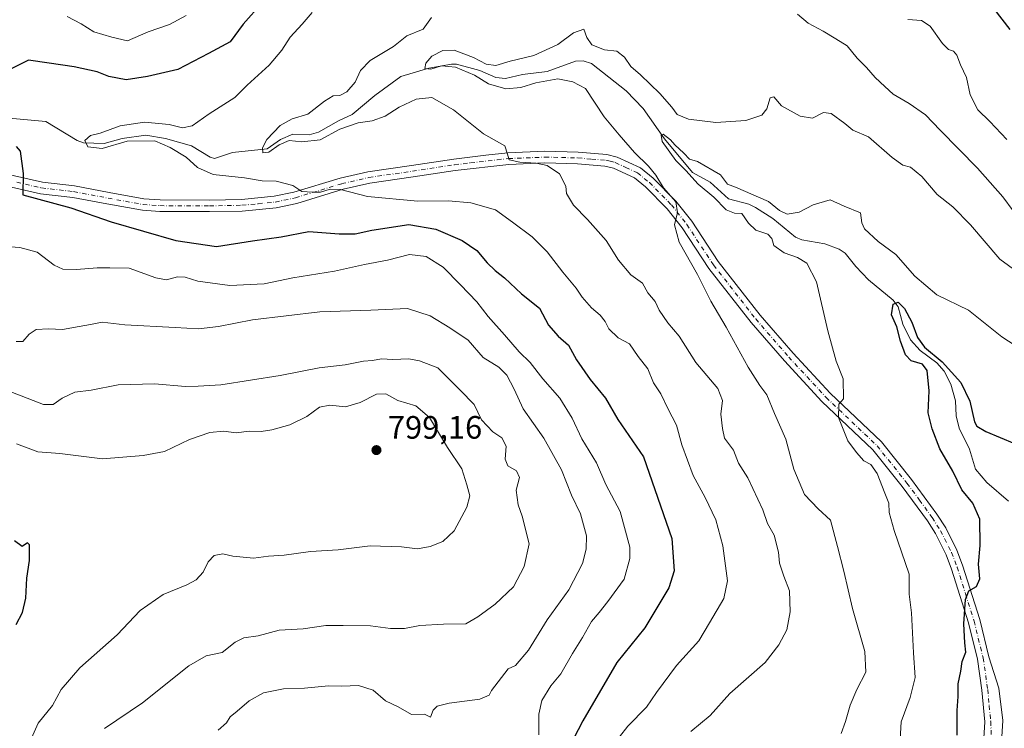
# Model space of a CAD drawing. Units: metres. Extents: x 621295 to 624754, y 4717926 to 4720300.
# Drawn here: x 623763 to 624067, y 4719608 to 4719827 of the extents above; entities that cross this region are included whole.
import ezdxf

# ---------------------------------------------------------------- set-up
doc = ezdxf.new("R2010")
doc.units = ezdxf.units.M
doc.header["$MEASUREMENT"] = 0
doc.linetypes.add('DGN Style 4', pattern=[2.638475, 1.318413, -0.659207, 0.001648, -0.659207])
for name, color, linetype, lineweight in [('Camino Cxs', 7, 'Continuous', 0), ('Camino eje', 30, 'DGN Style 4', 13), ('Corriente natural lineal', 142, 'Continuous', 13), ('Curva de nivel maestra', 30, 'Continuous', 30), ('Curva de nivel normal', 30, 'Continuous', 0), ('Instalación de energía eléctrica Cxs', 135, 'Continuous', 0), ('Punto de cota en terreno', 7, 'Continuous', 0), ('Rótulo de punto de cota en terreno', 7, 'Continuous', 0)]:
    doc.layers.add(name, color=color, linetype=linetype, lineweight=lineweight)
doc.styles.add('Style-Arial', font='txt')

# ---------------------------------------------------------------- blocks, each defined once
blk = doc.blocks.new('5PATER')
at = {"layer": 'Instalación de energía eléctrica Cxs', "linetype": 'Continuous', "lineweight": 0}
h = blk.add_hatch(color=51, dxfattribs=at)
edge = h.paths.add_edge_path()
edge.add_ellipse((0, 0), major_axis=(-0.11, -0.111), ratio=0.999422, start_angle=0, end_angle=360)

msp = doc.modelspace()

# ---------------------------------------------------------------- linework, layer by layer
at = {"layer": 'Camino Cxs', "color": 7, "linetype": 'Continuous', "lineweight": 0}
for points in [[(623754.7001, 4719780.6601, 781.9916), (623769.8001, 4719777.2201, 778.3797), (623779.6901, 4719776.1001, 780.5218), (623790.3901, 4719774.0701, 776.1682), (623801.1101, 4719772.1101, 777.2336), (623806.1801, 4719771.7701, 777.9236), (623821.4201, 4719771.7101, 777.6863), (623831.3401, 4719771.8801, 774.3414), (623841.4501, 4719772.8701, 774.3653), (623847.5001, 4719774.1401, 775.5632), (623861.8501, 4719778.5101, 772.0379), (623870.3301, 4719780.4501, 771.9259), (623883.8601, 4719782.4101, 768.7228), (623896.8901, 4719784.3701, 769.7031), (623906.7801, 4719785.5901, 768.3014), (623913.6701, 4719786.3201, 767.2112), (623925.0201, 4719786.7801, 765.0451), (623935.3701, 4719786.5201, 767.0513), (623944.2201, 4719785.7701, 766.5151), (623947.4201, 4719785.0001, 765.4446), (623954.6301, 4719781.6701, 760.9131), (623958.5701, 4719778.5001, 760.1623), (623965.5701, 4719771.3801, 760.1603), (623970.4401, 4719765.1801, 762.7356), (623978.6401, 4719752.6701, 761.2538), (623991.6201, 4719736.0801, 760.4781), (624001.7801, 4719724.3401, 758.9117), (624013.2801, 4719711.9401, 759.8955), (624029.0801, 4719696.9301, 762.4566), (624038.4001, 4719685.3001, 756.7179), (624046.2601, 4719674.5401, 756.3035), (624048.9501, 4719670.3401, 755.6873), (624052.4201, 4719663.4201, 756.6576), (624054.1701, 4719658.7501, 754.5572), (624059.4601, 4719641.9901, 752.0795), (624062.2801, 4719630.4501, 754.0923), (624065.3329, 4719620.7387, 753.3583), (624066.6307, 4719610.7271, 755.0904), (624065.4529, 4719592.3937, 750.6127)], [(623754.7001, 4719780.6601, 781.9916), (623769.8001, 4719777.2201, 778.3797), (623779.6901, 4719776.1001, 780.5218), (623790.3901, 4719774.0701, 776.1682), (623801.1101, 4719772.1101, 777.2336), (623806.1801, 4719771.7701, 777.9236), (623821.4201, 4719771.7101, 777.6863), (623831.3401, 4719771.8801, 774.3414), (623841.4501, 4719772.8701, 774.3653), (623847.5001, 4719774.1401, 775.5632), (623861.8501, 4719778.5101, 772.0379), (623870.3301, 4719780.4501, 771.9259), (623883.8601, 4719782.4101, 768.7228), (623896.8901, 4719784.3701, 769.7031), (623906.7801, 4719785.5901, 768.3014), (623913.6701, 4719786.3201, 767.2112), (623925.0201, 4719786.7801, 765.0451), (623935.3701, 4719786.5201, 767.0513), (623944.2201, 4719785.7701, 766.5151), (623947.4201, 4719785.0001, 765.4446), (623954.6301, 4719781.6701, 760.9131), (623958.5701, 4719778.5001, 760.1623), (623965.5701, 4719771.3801, 760.1603), (623970.4401, 4719765.1801, 762.7356), (623978.6401, 4719752.6701, 761.2538), (623991.6201, 4719736.0801, 760.4781), (624001.7801, 4719724.3401, 758.9117), (624013.2801, 4719711.9401, 759.8955), (624029.0801, 4719696.9301, 762.4566), (624038.4001, 4719685.3001, 756.7179), (624046.2601, 4719674.5401, 756.3035), (624048.9501, 4719670.3401, 755.6873), (624052.4201, 4719663.4201, 756.6576), (624054.1701, 4719658.7501, 754.5572), (624059.4601, 4719641.9901, 752.0795), (624062.2801, 4719630.4501, 754.0923), (624065.3329, 4719620.7387, 753.3583), (624066.6307, 4719610.7271, 755.0904), (624065.4529, 4719592.3937, 750.6127)], [(624059.9563, 4719592.0015, 750.0407), (624061.0701, 4719610.3601, 750.4916), (624060.1701, 4719620.1101, 751.9769), (624058.7401, 4719629.7601, 751.81), (624055.9901, 4719641.0201, 751.459), (624050.7701, 4719657.5801, 753.0335), (624049.1201, 4719661.9801, 755.2199), (624045.8201, 4719668.5601, 754.2922), (624043.2901, 4719672.5101, 753.7874), (624035.5401, 4719683.1101, 755.1582), (624026.4201, 4719694.4901, 759.112), (624010.7201, 4719709.4101, 761.7705), (623999.1001, 4719721.9401, 762.4682), (623988.8401, 4719733.7901, 760.4191), (623975.7101, 4719750.5701, 760.128), (623967.5101, 4719763.0801, 760.9019), (623962.8601, 4719769.0001, 760.6378), (623956.1501, 4719775.8301, 761.1802), (623952.7201, 4719778.5901, 761.6995), (623946.2301, 4719781.5801, 763.8254), (623943.6401, 4719782.2101, 763.7338), (623935.1701, 4719782.9201, 764.259), (623925.0501, 4719783.1801, 767.4314), (623913.9301, 4719782.7301, 766.7177), (623897.3801, 4719780.8001, 769.1794), (623884.3901, 4719778.8501, 772.4977), (623870.9901, 4719776.9101, 772.4207), (623862.7801, 4719775.0301, 776.0968), (623848.4001, 4719770.6501, 778.4544), (623842.0001, 4719769.3101, 779.7807), (623831.5501, 4719768.2801, 776.0597), (623821.4401, 4719768.1101, 775.7988), (623806.0501, 4719768.1701, 775.6201), (623800.6601, 4719768.5301, 777.9359), (623789.7301, 4719770.5301, 777.1853), (623779.1501, 4719772.5401, 776.6647), (623769.2001, 4719773.6701, 777.5647), (623753.8601, 4719777.1601, 779.4203)], [(624059.9563, 4719592.0015, 750.0407), (624061.0701, 4719610.3601, 750.4916), (624060.1701, 4719620.1101, 751.9769), (624058.7401, 4719629.7601, 751.81), (624055.9901, 4719641.0201, 751.459), (624050.7701, 4719657.5801, 753.0335), (624049.1201, 4719661.9801, 755.2199), (624045.8201, 4719668.5601, 754.2922), (624043.2901, 4719672.5101, 753.7874), (624035.5401, 4719683.1101, 755.1582), (624026.4201, 4719694.4901, 759.112), (624010.7201, 4719709.4101, 761.7705), (623999.1001, 4719721.9401, 762.4682), (623988.8401, 4719733.7901, 760.4191), (623975.7101, 4719750.5701, 760.128), (623967.5101, 4719763.0801, 760.9019), (623962.8601, 4719769.0001, 760.6378), (623956.1501, 4719775.8301, 761.1802), (623952.7201, 4719778.5901, 761.6995), (623946.2301, 4719781.5801, 763.8254), (623943.6401, 4719782.2101, 763.7338), (623935.1701, 4719782.9201, 764.259), (623925.0501, 4719783.1801, 767.4314), (623913.9301, 4719782.7301, 766.7177), (623897.3801, 4719780.8001, 769.1794), (623884.3901, 4719778.8501, 772.4977), (623870.9901, 4719776.9101, 772.4207), (623862.7801, 4719775.0301, 776.0968), (623848.4001, 4719770.6501, 778.4544), (623842.0001, 4719769.3101, 779.7807), (623831.5501, 4719768.2801, 776.0597), (623821.4401, 4719768.1101, 775.7988), (623806.0501, 4719768.1701, 775.6201), (623800.6601, 4719768.5301, 777.9359), (623789.7301, 4719770.5301, 777.1853), (623779.1501, 4719772.5401, 776.6647), (623769.2001, 4719773.6701, 777.5647), (623753.8601, 4719777.1601, 779.4203)]]:
    msp.add_polyline3d(points, dxfattribs=at)
at = {"layer": 'Camino eje', "color": 30, "linetype": 'DGN Style 4', "lineweight": 13}
msp.add_polyline3d([(623761.8301, 4719777.1901, 779.1048), (623769.5001, 4719775.4451, 777.9424), (623779.4201, 4719774.3201, 778.6213), (623790.0601, 4719772.3001, 774.9868), (623800.8851, 4719770.3201, 777.5121), (623806.1151, 4719769.9701, 776.7535), (623821.4301, 4719769.9101, 776.743), (623831.4451, 4719770.0801, 775.1665), (623836.5001, 4719770.5751, 775.1736), (623841.7251, 4719771.0901, 776.6613), (623847.9501, 4719772.3951, 776.4531), (623862.3151, 4719776.7701, 773.3468), (623870.6601, 4719778.6801, 771.8674), (623884.1251, 4719780.6301, 770.5839), (623897.1351, 4719782.5851, 767.6625), (623902.0801, 4719783.1951, 769.5238), (623910.3551, 4719784.1601, 767.0535), (623913.8001, 4719784.5251, 766.93), (623925.0351, 4719784.9801, 766.2393), (623930.2101, 4719784.8501, 765.8414), (623935.2701, 4719784.7201, 765.6364), (623939.5051, 4719784.3651, 765.4781), (623943.9301, 4719783.9901, 764.9354), (623945.2251, 4719783.6751, 764.609), (623946.8251, 4719783.2901, 764.2848), (623950.0701, 4719781.7951, 762.6215), (623953.6751, 4719780.1301, 761.3363), (623957.3601, 4719777.1651, 760.6529), (623964.2151, 4719770.1901, 760.5693), (623968.9751, 4719764.1301, 762.0181), (623977.1751, 4719751.6201, 759.6152), (623990.2301, 4719734.9351, 760.0246), (624000.4401, 4719723.1401, 760.408), (624012.0001, 4719710.6751, 760.096), (624027.7501, 4719695.7101, 760.4092), (624036.9701, 4719684.2051, 755.561), (624040.8451, 4719678.9051, 755.5363), (624044.7751, 4719673.5251, 754.9249), (624047.3851, 4719669.4501, 754.4205), (624050.7701, 4719662.7001, 755.9047), (624052.4701, 4719658.1651, 752.1277), (624055.0801, 4719649.8851, 753.9803), (624057.7251, 4719641.5051, 750.1438), (624060.5101, 4719630.1051, 752.8747), (624061.9601, 4719620.3251, 751.5963), (624062.4151, 4719615.3551, 749.3534), (624062.8651, 4719610.4801, 749.7805), (624063.2901, 4719600.7001, 749.5179)], dxfattribs=at)
at = {"layer": 'Corriente natural lineal', "color": 142, "linetype": 'Continuous', "lineweight": 13}
msp.add_polyline3d([(623758.3937, 4719797.0953, 772.5149), (623770.8135, 4719796.0178, 771.7344), (623780.5191, 4719790.0844, 771.2166), (623782.5005, 4719789.3593, 770.9261), (623788.8814, 4719789.1905, 770.0916), (623794.454, 4719790.6945, 770.1202), (623801.7639, 4719791.779, 769.8698), (623807.8687, 4719790.7145, 769.32), (623815.8159, 4719788.4795, 768.6628), (623821.6589, 4719784.9499, 768.3057), (623823.0093, 4719784.5566, 768.0024), (623828.523, 4719786.4519, 766.5606), (623839.2005, 4719787.5493, 765.1241), (623843.3696, 4719790.4046, 765.1783), (623847.1746, 4719792.0324, 764.6914), (623852.2702, 4719791.8281, 763.9817), (623855.1413, 4719792.7363, 763.6675), (623861.2958, 4719796.2336, 763.7642), (623865.4702, 4719798.1165, 763.6061), (623872.4699, 4719804.0031, 762.2927), (623880.5331, 4719809.8799, 761.6633), (623889.2436, 4719812.5293, 760.532), (623896.2457, 4719813.7684, 760.4182), (623897.7249, 4719813.7111, 760.3439), (623904.9897, 4719811.7678, 759.6433), (623909.8807, 4719809.5724, 759.3923), (623912.9077, 4719809.3198, 759.0884), (623918.1572, 4719810.5087, 758.9762), (623925.8229, 4719811.4753, 758.6513), (623934.4944, 4719814.6804, 758.0876), (623936.9347, 4719814.7136, 758.0329), (623939.4752, 4719813.9232, 757.8956), (623950.1985, 4719805.4762, 757.1467), (623955.4699, 4719799.9777, 756.8172), (623962.0132, 4719790.6672, 755.8806), (623970.7415, 4719780.2249, 755.2689), (623976.1445, 4719777.2771, 754.5766), (623981.8286, 4719772.0284, 754.6563), (623988.0798, 4719770.4054, 754.5338), (623990.2116, 4719769.4133, 754.2471), (623995.5146, 4719765.9853, 754.0155), (624002.557, 4719760.1952, 753.3048), (624004.5184, 4719759.4269, 752.8296), (624011.5992, 4719758.1373, 751.6401), (624016.0585, 4719756.5402, 751.5769), (624017.8894, 4719755.272, 751.6284), (624021.182, 4719751.1136, 751.5074), (624025.0527, 4719747.0737, 750.9469), (624032.761, 4719740.7802, 750.4844), (624034.211, 4719738.6527, 750.46), (624035.6545, 4719733.2735, 749.9425), (624038.0246, 4719728.4812, 749.3847), (624041.0842, 4719725.1574, 749.675), (624046.1878, 4719721.4062, 750.1719), (624048.5025, 4719718.7569, 749.9018), (624050.512, 4719714.7876, 749.3267), (624052.016, 4719709.6654, 748.3662), (624052.1905, 4719704.9885, 747.76), (624053.1142, 4719701.1881, 747.5389), (624056.2593, 4719694.6663, 747.2389), (624058.1464, 4719688.5368, 746.6785), (624061.6707, 4719684.3843, 746.7465), (624068.4091, 4719678.6342, 746.6849)], dxfattribs=at)
at = {"layer": 'Curva de nivel maestra', "color": 30, "linetype": 'Continuous', "lineweight": 30, "flags": 128}
for points, elevation in [([(623837.65, 4719832.7101), (623831.79, 4719826.0501), (623827.82, 4719820.6601), (623821.14, 4719817.0201), (623811.66, 4719812.1201), (623802.29, 4719809.9201), (623795.65, 4719808.8801), (623790.3, 4719809.9401), (623786.66, 4719811.3801), (623779.64, 4719812.8501), (623771.85, 4719814.0801), (623765.48, 4719814.9701), (623758.92, 4719811.6601)], 775), ([(624068.87, 4719824.4001), (624063.95, 4719830.8201)], 775), ([(623761.7, 4719788.2401), (623762.87, 4719786.7801), (623763.84, 4719779.8801), (623763.68, 4719773.2901), (623778.6, 4719769.3201), (623791, 4719764.9701), (623811.01, 4719759.1801), (623823.57, 4719757.3001), (623834.72, 4719759.0901), (623843.59, 4719760.3501), (623852.15, 4719761.9501), (623861.46, 4719761.2901), (623866.47, 4719761.2301), (623871.62, 4719762.4401), (623883.02, 4719764.1101), (623891.33, 4719762.7301), (623899.46, 4719759.1901), (623904.01, 4719756.0801), (623907.26, 4719752.2701), (623909.7, 4719749.8801), (623912.6, 4719747.6501), (623917.82, 4719742.7101), (623923.44, 4719738.2201), (623926.24, 4719732.9801), (623929.18, 4719729.6001), (623932.4, 4719726.8101), (623934.81, 4719722.3201), (623939.11, 4719716.2401), (623943.82, 4719710.3901), (623947.67, 4719703.8101), (623955.54, 4719692.2501), (623964.34, 4719667.0701), (623965.08, 4719657.0701), (623963.38, 4719651.7401), (623955.98, 4719639.4301), (623947.32, 4719628.6601), (623936.8, 4719610.7001), (623932.53, 4719602.5201)], 775), ([(624052.54, 4719606.2801), (624052.5, 4719613.8901), (624052.78, 4719618.2001), (624052.84, 4719622.1101), (624053.58, 4719626.0101), (624054.01, 4719628.9701), (624055.21, 4719631.8801), (624054.86, 4719634.7401), (624054.55, 4719640.6401), (624055.03, 4719648.1501), (624056.07, 4719650.8401), (624058.48, 4719652.2001), (624059.51, 4719654.5901), (624059.11, 4719659.1601), (624059.63, 4719664.9201), (624059.55, 4719673.0701), (624057.29, 4719678.0201), (624053.95, 4719682.1201), (624051.12, 4719687.8801), (624047.13, 4719694.8201), (624044.82, 4719700.9201), (624043.49, 4719705.9201), (624043.85, 4719712.6801), (624043.26, 4719718.9601), (624041.76, 4719720.9201), (624038.29, 4719722.0201), (624036.57, 4719723.8001), (624034.98, 4719728.0201), (624033.9, 4719732.4901), (624032.18, 4719736.1701), (624032.68, 4719739.4801), (624034.21, 4719740.1401), (624036.21, 4719738.1401), (624038.49, 4719733.9101), (624040.22, 4719729.2301), (624042.43, 4719726.1801), (624047.88, 4719721.7201), (624053.67, 4719715.2801), (624056.39, 4719709.5201), (624057.86, 4719703.1001), (624058.56, 4719701.8201), (624061.38, 4719700.1501), (624070.22, 4719696.4701)], 750), ([(623761.64, 4719640.4201), (623763.6, 4719644.1401), (623764.63, 4719648.5901), (623764.94, 4719654.7401), (623765.83, 4719660.2401), (623765.82, 4719665.0701), (623765.14, 4719665.7001), (623763.5, 4719664.5701), (623761.13, 4719666.2901)], 800)]:
    msp.add_lwpolyline(points, dxfattribs=dict(at, elevation=elevation))
at = {"layer": 'Curva de nivel normal', "color": 30, "linetype": 'Continuous', "lineweight": 0, "flags": 128}
for points, elevation in [([(623853.18, 4719829.7201), (623850.1, 4719826.0501), (623846.33, 4719822.0501), (623843.74, 4719818.0501), (623839.81, 4719813.4301), (623833.05, 4719807.2501), (623829.22, 4719803.4301), (623821.3, 4719798.3901), (623816.06, 4719794.6901), (623813.12, 4719794.0301), (623808.95, 4719795.1101), (623801.34, 4719795.8201), (623793.81, 4719794.6001), (623787.67, 4719792.3701), (623784.69, 4719791.6301), (623782.87, 4719790.1201), (623783.86, 4719788.1801), (623788.27, 4719787.6501), (623796, 4719789.9501), (623804.52, 4719790.0201), (623809.22, 4719787.9301), (623814.16, 4719784.9501), (623817.71, 4719781.8001), (623822.52, 4719779.6201), (623832.22, 4719778.6001), (623837.67, 4719777.6001), (623842.05, 4719777.4901), (623847.16, 4719776.1701), (623849.93, 4719774.3501), (623853.26, 4719774.1101), (623855.72, 4719774.1401), (623858.72, 4719775.1101), (623861.87, 4719774.9301), (623870.28, 4719772.8101), (623885.76, 4719771.3101), (623895.33, 4719771.4201), (623902.15, 4719770.7901), (623909.78, 4719768.6601), (623915.08, 4719764.8401), (623921.14, 4719760.2901), (623925.82, 4719755.6401), (623930.63, 4719749.3901), (623934.78, 4719744.4601), (623936.58, 4719741.7001), (623939.53, 4719738.3901), (623942.18, 4719736.0801), (623943.66, 4719734.1501), (623944.83, 4719731.8401), (623947.74, 4719729.0501), (623951.19, 4719727.1901), (623953.9, 4719723.3401), (623956.92, 4719719.5101), (623958.68, 4719715.1901), (623960.91, 4719711.7301), (623963.12, 4719707.2101), (623965.71, 4719702.1201), (623967.37, 4719696.0401), (623970.91, 4719686.5001), (623974.64, 4719679.7201), (623977.92, 4719672.7801), (623980.03, 4719664.8301), (623981.51, 4719654.0001), (623980.36, 4719648.4701), (623975.98, 4719641.0001), (623972.63, 4719635.4101), (623965.77, 4719627.7501), (623959.58, 4719619.3801), (623956.45, 4719614.9401), (623950.72, 4719609.0401), (623948.17, 4719605.7501)], 770), ([(623777.42, 4719828.4601), (623781.73, 4719826.1901), (623785.68, 4719823.7501), (623791.24, 4719822.0401), (623796.11, 4719820.9801), (623802.44, 4719823.6901), (623809.07, 4719826.0001), (623814.18, 4719828.7701)], 780), ([(623970.17, 4719607.3601), (623976.16, 4719612.2801), (623982.21, 4719619.0801), (623993.15, 4719628.7501), (623997.38, 4719634.1801), (623999.89, 4719638.8301), (624000.91, 4719644.4001), (624000.64, 4719650.8301), (623998.94, 4719655.3701), (623997.62, 4719659.3901), (623997.3, 4719662.7701), (623995.96, 4719668.0701), (623993.92, 4719671.7101), (623992.41, 4719675.9601), (623987.78, 4719685.7601), (623984.89, 4719690.3801), (623983.39, 4719694.3401), (623980.62, 4719698.0401), (623979.95, 4719701.0501), (623979.46, 4719705.4501), (623980.01, 4719709.6801), (623978.49, 4719713.4701), (623971.7, 4719721.4401), (623966.54, 4719729.6101), (623963.06, 4719733.7501), (623960.44, 4719737.6601), (623959.19, 4719740.3701), (623956.94, 4719743.0601), (623955.27, 4719746.0401), (623951.59, 4719748.5801), (623947.78, 4719753.1101), (623943.99, 4719759.2001), (623938.29, 4719765.7201), (623933.88, 4719770.1001), (623931.75, 4719773.7401), (623931.54, 4719775.9901), (623929.59, 4719779.8001), (623925.81, 4719782.3601), (623922.41, 4719783.1501), (623917.33, 4719783.4001), (623914.08, 4719784.1501), (623913.47, 4719785.8701), (623912.71, 4719788.4401), (623906.14, 4719792.2001), (623896.88, 4719799.6001), (623890.13, 4719803.3801), (623885.34, 4719802.9201), (623879.99, 4719800.3901), (623875.66, 4719797.6001), (623871.66, 4719796.2001), (623867.33, 4719795.6001), (623861.68, 4719793.6201), (623855.66, 4719790.3701), (623850, 4719789.7001), (623846, 4719790.1601), (623843, 4719788.7401), (623839.72, 4719786.4601), (623837.92, 4719786.3001), (623837.78, 4719787.8401), (623839.12, 4719790.4501), (623843.3, 4719794.7901), (623846.94, 4719796.7801), (623851.81, 4719798.2601), (623856.99, 4719802.2901), (623859.66, 4719803.9101), (623861.66, 4719804.0401), (623863.83, 4719805.1201), (623866.4, 4719808.1601), (623868.11, 4719811.7701), (623871.06, 4719814.8301), (623878.33, 4719819.1501), (623882.44, 4719822.4401), (623887.43, 4719824.5301), (623890.07, 4719828.1401)], 765), ([(624003.1, 4719829.1601), (624006.42, 4719826.4101), (624011.13, 4719823.8801), (624014.98, 4719821.5601), (624018.52, 4719819.4401), (624021.62, 4719815.5401), (624024.46, 4719812.7101), (624027.2, 4719809.6101), (624030.12, 4719806.8601), (624032.73, 4719804.4301), (624037.68, 4719801.5601), (624042.72, 4719798.0901), (624047.28, 4719793.3601), (624058.8, 4719781.5601), (624066.59, 4719772.6501), (624069.8, 4719768.3501)], 765), ([(624067.85, 4719790.4401), (624062.64, 4719795.9401), (624058.89, 4719799.5601), (624056.49, 4719804.2401), (624055.35, 4719809.6401), (624053.48, 4719813.5601), (624052.39, 4719816.4801), (624051.37, 4719817.7901), (624049.83, 4719818.2501), (624047.96, 4719820.1301), (624044.13, 4719825.4201), (624041.44, 4719827.1901), (624037.24, 4719827.5501)], 770), ([(624071.03, 4719749.4601), (624065.7, 4719753.4601), (624056.65, 4719764.0801), (624051.16, 4719769.5901), (624046.35, 4719773.4301), (624041.6, 4719779.0201), (624038.03, 4719781.8201), (624035.66, 4719782.5201), (624032.41, 4719784.8701), (624025.07, 4719791.2201), (624020.24, 4719793.2801), (624017.79, 4719795.3601), (624013.52, 4719798.4801), (624011.19, 4719798.7801), (624007.78, 4719796.9801), (624004.01, 4719797.5901), (623998.19, 4719800.8101), (623995.86, 4719803.5801), (623994.65, 4719803.3001), (623993.66, 4719799.9301), (623992.13, 4719797.9401), (623987.18, 4719796.2601), (623977.86, 4719795.6801), (623969.48, 4719796.7501), (623965.95, 4719798.1501), (623964.3, 4719800.3801), (623960.59, 4719804.6101), (623954.59, 4719810.3801), (623951.65, 4719812.9601), (623949.66, 4719815.8401), (623947.32, 4719817.7001), (623943.47, 4719818.1901), (623939.62, 4719819.6801), (623938, 4719821.9601), (623937.14, 4719824.5301), (623933.91, 4719823.4401), (623929.05, 4719819.7801), (623921.65, 4719816.4101), (623914.32, 4719814.6501), (623909.89, 4719813.3001), (623906.91, 4719813.7201), (623902.97, 4719815.7901), (623897, 4719818.0001), (623893.52, 4719817.9401), (623890.1, 4719816.1801), (623888.3, 4719814.0801), (623888.01, 4719812.3701), (623889.81, 4719812.2101), (623893.1, 4719813.1601), (623897.43, 4719812.8201), (623903.29, 4719810.3401), (623907.62, 4719807.6801), (623913.03, 4719806.1301), (623917.6, 4719806.4601), (623922.32, 4719807.9101), (623929.07, 4719809.1701), (623933.68, 4719808.2901), (623937.65, 4719806.2301), (623943.44, 4719797.4601), (623948, 4719791.8801), (623952.78, 4719786.3901), (623957.12, 4719782.2001), (623959.35, 4719779.3901), (623961.75, 4719775.4901), (623965.55, 4719771.1701), (623966.09, 4719767.8501), (623965.14, 4719764.0401), (623966.61, 4719758.6401), (623972.2, 4719748.7001), (623976.4, 4719740.3901), (623981.07, 4719732.3901), (623987.93, 4719720.0401), (623991.54, 4719714.3201), (623993.7, 4719711.4401), (623996.02, 4719705.7401), (623999.53, 4719697.7501), (624002.01, 4719688.4701), (624005.33, 4719680.7001), (624009.58, 4719676.2201), (624013.35, 4719672.7301), (624015.5, 4719664.6001), (624017.48, 4719656.9101), (624020.1, 4719645.3501), (624023.93, 4719632.0701), (624024.27, 4719625.7501), (624021.47, 4719620.3601), (624019.42, 4719615.5501), (624017.97, 4719610.5001), (624016.66, 4719606.7101)], 760), ([(624034.65, 4719601.2401), (624035.18, 4719610.3901), (624037.97, 4719617.9101), (624039.53, 4719624.0801), (624039.01, 4719631.7401), (624038.39, 4719644.0201), (624037.68, 4719649.7901), (624037.62, 4719656.0501), (624032.99, 4719669.4901), (624031.46, 4719675.0901), (624031.37, 4719678.0201), (624030.1, 4719681.0901), (624027.82, 4719687.1401), (624025.79, 4719689.9601), (624023.64, 4719691.0201), (624021.36, 4719693.6501), (624018.71, 4719697.2701), (624015.82, 4719704.5101), (624015.93, 4719708.5701), (624017.4, 4719710.2101), (624017.26, 4719716.4401), (624015.13, 4719721.8801), (624012.49, 4719731.2401), (624009.04, 4719746.4601), (624006.05, 4719752.1401), (624003.16, 4719753.9101), (623998.99, 4719755.4101), (623995.88, 4719757.6701), (623995.24, 4719759.8301), (623993.93, 4719761.1101), (623990.22, 4719762.4301), (623988.03, 4719764.5101), (623985.99, 4719767.5401), (623983.66, 4719767.6801), (623981.1, 4719768.7201), (623977.34, 4719772.5601), (623972.48, 4719776.6501), (623968.65, 4719780.8001), (623965.53, 4719783.9401), (623961.34, 4719789.7701), (623960.99, 4719791.7701), (623961.68, 4719792.0901), (623963.91, 4719790.3101), (623965.22, 4719788.8201), (623968.03, 4719786.2201), (623969.78, 4719784.3801), (623972.23, 4719783.6301), (623979.37, 4719779.4501), (623981.53, 4719776.6001), (623983.96, 4719775.6601), (623994.21, 4719771.2501), (623997.58, 4719768.4901), (623999.99, 4719767.3201), (624003.64, 4719767.9401), (624007.97, 4719770.2501), (624013.2, 4719771.7301), (624017.61, 4719769.7901), (624022.57, 4719767.8001), (624022.99, 4719764.6701), (624023.84, 4719762.7501), (624028.13, 4719758.8801), (624033.49, 4719754.9101), (624039.45, 4719748.1601), (624046.26, 4719742.3501), (624055.96, 4719737.6901), (624066.3, 4719729.3701), (624072.15, 4719725.5801)], 755), ([(623923.19, 4719606.2901), (623923.21, 4719612.7201), (623924.1, 4719616.9701), (623926.9, 4719621.5201), (623929.98, 4719625.1701), (623933.59, 4719631.4401), (623936.72, 4719636.4101), (623939.47, 4719641.4001), (623941.86, 4719644.1801), (623944.5, 4719647.5201), (623949.56, 4719654.5201), (623951.28, 4719660.8501), (623951.28, 4719664.4001), (623948.34, 4719675.4001), (623943.96, 4719683.7401), (623941.04, 4719690.4401), (623936.48, 4719697.8801), (623933.49, 4719704.2401), (623929.68, 4719710.4201), (623924.45, 4719716.3801), (623920.57, 4719721.4601), (623917.16, 4719724.7301), (623912.63, 4719730.0601), (623907.58, 4719735.7301), (623903.99, 4719740.2601), (623898.95, 4719745.4401), (623893.63, 4719750.9201), (623888.39, 4719754.2601), (623883.2, 4719754.9101), (623876.44, 4719753.0801), (623869.36, 4719751.7501), (623860.02, 4719749.6901), (623847.17, 4719747.6501), (623838.3, 4719745.7601), (623827.69, 4719745.2701), (623817.79, 4719746.6401), (623813.85, 4719747.9001), (623811.5, 4719748.0001), (623808.17, 4719747.0001), (623804.84, 4719747.6001), (623796.54, 4719750.6401), (623790.66, 4719750.7801), (623786.75, 4719750.7001), (623780.34, 4719750.2101), (623776.12, 4719750.3101), (623773.45, 4719751.5801), (623768.12, 4719755.5701), (623762.84, 4719757.0501), (623755.67, 4719757.5801)], 780), ([(623824.07, 4719607.8301), (623826.68, 4719610.0801), (623827.81, 4719611.9301), (623829.99, 4719613.6501), (623833.67, 4719616.8901), (623838.14, 4719619.3401), (623844.29, 4719620.6001), (623850.73, 4719620.8101), (623858.18, 4719621.4601), (623862.27, 4719621.4201), (623867.42, 4719621.6101), (623872.04, 4719620.1101), (623875.86, 4719616.8601), (623879.69, 4719615.0301), (623883.84, 4719612.6001), (623887.91, 4719612.7301), (623889.67, 4719611.8101), (623890.59, 4719613.9601), (623891.78, 4719615.2501), (623895.54, 4719616.1701), (623904.97, 4719617.3301), (623907.89, 4719618.5701), (623908.58, 4719620.0801), (623913.69, 4719626.7701), (623915.98, 4719627.7901), (623919.98, 4719632.5501), (623925.78, 4719641.9401), (623932.52, 4719651.1501), (623936.75, 4719659.3401), (623937.88, 4719663.7401), (623937.9, 4719667.9201), (623936.07, 4719674.6701), (623933.25, 4719680.4601), (623930.18, 4719688.3301), (623924.7, 4719698.0401), (623918.41, 4719707.1501), (623915.53, 4719713.2401), (623913.28, 4719717.6001), (623910.83, 4719720.0101), (623905.98, 4719722.9701), (623901.33, 4719728.3601), (623895.66, 4719732.2201), (623889.66, 4719735.8801), (623882.66, 4719738.1201), (623871.29, 4719737.6601), (623855.51, 4719737.1801), (623834.68, 4719734.6801), (623824.2, 4719732.5801), (623818.05, 4719731.8601), (623810.81, 4719732.3401), (623795.3, 4719733.0801), (623788.26, 4719733.9801), (623784.69, 4719733.2101), (623781.16, 4719732.6301), (623776.01, 4719731.7201), (623771.64, 4719731.9001), (623767.85, 4719731.6601), (623765.64, 4719730.2701), (623763.68, 4719727.9301), (623761.68, 4719728.0101)], 785), ([(623760.03, 4719712.4101), (623770.12, 4719708.4401), (623773.14, 4719708.4501), (623775.93, 4719710.3901), (623779.76, 4719712.3101), (623784.8, 4719712.9601), (623793.2, 4719714.5801), (623804.46, 4719714.8501), (623813.96, 4719714.0601), (623817.92, 4719714.1501), (623824.9, 4719714.6001), (623843.31, 4719717.4201), (623855.33, 4719719.7701), (623863.33, 4719720.7801), (623868.99, 4719721.8601), (623871.8, 4719722.1001), (623874.54, 4719722.5801), (623878.13, 4719722.3501), (623882.99, 4719722.5901), (623886.33, 4719721.9801), (623891.96, 4719719.8001), (623898.87, 4719712.9501), (623903.2, 4719708.5301), (623905.53, 4719703.7401), (623908.95, 4719700.0301), (623911.72, 4719698.1601), (623913.09, 4719695.6001), (623912.83, 4719691.6001), (623913.62, 4719689.5401), (623916.25, 4719688.0101), (623917.27, 4719685.8601), (623916.2, 4719681.9601), (623916.84, 4719677.5001), (623918.07, 4719673.9301), (623920.19, 4719665.4001), (623918.64, 4719658.4001), (623915.38, 4719652.1301), (623909.71, 4719646.7601), (623904.33, 4719642.8701), (623900.66, 4719640.6101), (623893.69, 4719640.5301), (623886.45, 4719640.1301), (623881.69, 4719639.2301), (623877.36, 4719639.1701), (623871.13, 4719640.0101), (623862.77, 4719640.1501), (623857.4, 4719640.1401), (623850.36, 4719639.1101), (623842.94, 4719638.6801), (623836.51, 4719636.9901), (623832.08, 4719636.3701), (623829.34, 4719634.9901), (623825.34, 4719631.8101), (623820.35, 4719630.8001), (623815.05, 4719627.6901), (623800.68, 4719616.1801), (623789, 4719608.2601)], 790), ([(623766.44, 4719605.3401), (623768.44, 4719609.9001), (623772.92, 4719615.4001), (623775.61, 4719620.3601), (623781.3, 4719627.0801), (623792.86, 4719637.2401), (623800, 4719644.7601), (623807.12, 4719649.7301), (623814.44, 4719652.6901), (623817.29, 4719654.2901), (623819.45, 4719656.6501), (623820.99, 4719659.8001), (623822.89, 4719661.8201), (623825.51, 4719662.3201), (623828.67, 4719661.5801), (623835, 4719660.9501), (623839.67, 4719661.5801), (623844.54, 4719661.9301), (623852.66, 4719662.9901), (623861.15, 4719663.5601), (623871.03, 4719664.7701), (623880.78, 4719664.4401), (623885.72, 4719663.8801), (623889.66, 4719664.5801), (623893.49, 4719666.1401), (623897, 4719669.4001), (623901, 4719676.7401), (623901.84, 4719680.2801), (623900.96, 4719683.6301), (623899.41, 4719688.5601), (623894.98, 4719695.1401), (623889.46, 4719704.4201), (623885.2, 4719708.0601), (623879.61, 4719709.7001), (623875.89, 4719711.7401), (623872.99, 4719711.6401), (623867.99, 4719709.1001), (623863.41, 4719707.8101), (623858.65, 4719708.3001), (623855.41, 4719707.6501), (623851.46, 4719704.7201), (623846.27, 4719702.2001), (623840.71, 4719700.6201), (623837.4, 4719700.1201), (623833.67, 4719700.2101), (623829.67, 4719699.7301), (623825.72, 4719700.2501), (623821.52, 4719699.8401), (623815.22, 4719697.7001), (623807.5, 4719693.9401), (623800.96, 4719692.7001), (623788.34, 4719691.7201), (623775.14, 4719693.3601), (623768.35, 4719693.8001), (623765.35, 4719695.0201), (623761.76, 4719696.3401)], 795)]:
    msp.add_lwpolyline(points, dxfattribs=dict(at, elevation=elevation))

# ---------------------------------------------------------------- block references
at = {"layer": 'Punto de cota en terreno', "color": 7, "linetype": 'Continuous', "lineweight": 0, "xscale": 10, "yscale": 10, "zscale": 10}
msp.add_blockref('5PATER', (623873.02, 4719694.38, 799.16), dxfattribs=at)

# ---------------------------------------------------------------- texts
at = {"layer": 'Rótulo de punto de cota en terreno', "color": 7, "linetype": 'Continuous', "lineweight": 0, "style": 'Style-Arial'}
msp.add_text('799,16', height=7, dxfattribs=at).set_placement((623876.5478, 4719697.9078))

doc.saveas('drawing.dxf')
